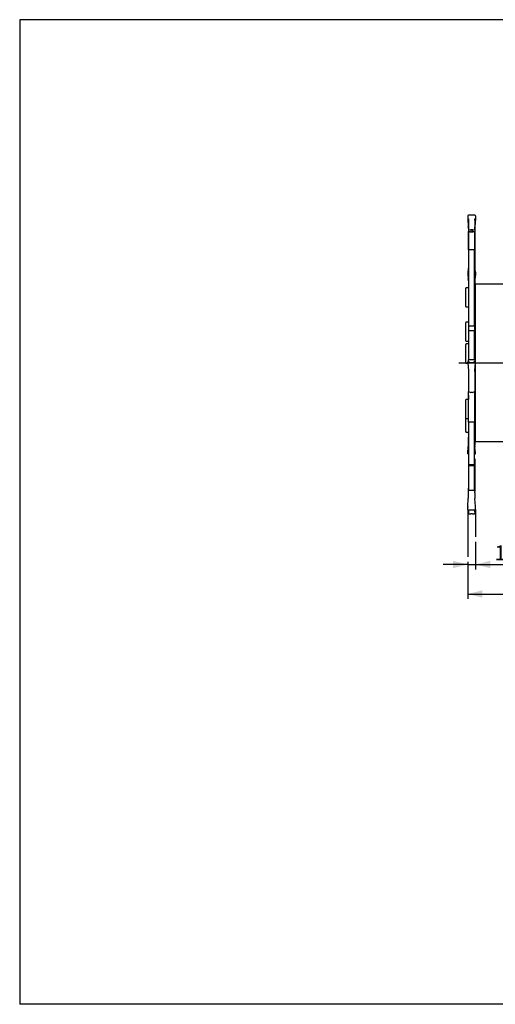
# Model space of a CAD drawing. Units: millimetres. Extents: x 5 to 292, y 5 to 205.
# Drawn here: x 5 to 102, y 5 to 205 of the extents above; entities that cross this region are included whole.
import ezdxf

# ---------------------------------------------------------------- set-up
doc = ezdxf.new("R2010")
doc.units = ezdxf.units.MM
doc.linetypes.add('CENTERX2', pattern=[20.32, 12.7, -2.54, 2.54, -2.54])
for name, color, linetype in [('1', 4, 'Continuous'), ('2', 7, 'Continuous'), ('4', 2, 'CENTERX2'), ('NOCUT', 7, 'Continuous')]:
    doc.layers.add(name, color=color, linetype=linetype)
doc.styles.add('SLDTEXTSTYLE1', font='TXT', dxfattribs={"width": 0.75})
doc.dimstyles.new('SLDDIMSTYLE0', dxfattribs={"dimtxt": 3, "dimasz": 3, "dimexe": 0, "dimexo": 0.0625, "dimgap": 0.75, "dimtad": 1, "dimdec": 3, "dimrnd": 1e-09, "dimzin": 12, "dimdsep": 46, "dimtxsty": 'SLDTEXTSTYLE1', "dimsah": 1, "dimcen": 0.09, "dimadec": 0, "dimazin": 3, "dimtfac": 1, "dimtmove": 0, "dimatfit": 0, "dimfxl": 1, "dimfrac": 2, "dimtolj": 1, "dimtzin": 12, "dimarcsym": 0})
doc.dimstyles.new('SLDDIMSTYLE1', dxfattribs={"dimtxt": 3, "dimasz": 3, "dimexe": 0, "dimexo": 0.0625, "dimgap": 0.75, "dimtad": 1, "dimdec": 3, "dimrnd": 1e-09, "dimzin": 12, "dimdsep": 46, "dimtxsty": 'SLDTEXTSTYLE1', "dimsah": 1, "dimcen": 0.09, "dimadec": 0, "dimazin": 3, "dimtfac": 1, "dimtofl": 0, "dimtmove": 0, "dimatfit": 3, "dimfxl": 1, "dimfrac": 2, "dimtolj": 1, "dimtzin": 12, "dimarcsym": 0})

# ---------------------------------------------------------------- blocks, each defined once
blk = doc.blocks.new('_D')
at = {"layer": '2'}
for p, q in [((97.7, 98.94), (97.7, 93.34)), ((96.1, 94.34), (91.1, 94.34)), ((96.1, 94.89), (96.1, 93.34)), ((96.1, 94.34), (97.7, 94.34)), ((97.7, 94.34), (107.12, 94.34))]:
    blk.add_line(p, q, dxfattribs=at)
for points in [[(96.1, 94.34), (93.1, 95.09), (93.1, 93.59)], [(97.7, 94.34), (100.7, 93.59), (100.7, 95.09)]]:
    blk.add_solid(points, dxfattribs=at)
at = {"layer": '2', "insert": (101.58, 98.21), "char_height": 3, "attachment_point": 1, "style": 'SLDTEXTSTYLE1'}
blk.add_mtext('1,6', dxfattribs=at)
blk = doc.blocks.new('_D_1')
at = {"layer": '2'}
for p, q in [((136.1, 119.52), (136.1, 87.34)), ((96.1, 94.89), (96.1, 87.34)), ((96.1, 88.34), (136.1, 88.34))]:
    blk.add_line(p, q, dxfattribs=at)
for points in [[(96.1, 88.34), (99.1, 87.59), (99.1, 89.09)], [(136.1, 88.34), (133.1, 89.09), (133.1, 87.59)]]:
    blk.add_solid(points, dxfattribs=at)
at = {"layer": '2', "insert": (113.89, 92.21), "char_height": 3, "attachment_point": 1, "style": 'SLDTEXTSTYLE1'}
blk.add_mtext('40', dxfattribs=at)

msp = doc.modelspace()

# ---------------------------------------------------------------- linework, layer by layer
at = {"layer": '1'}
for p, q in [((96.1024, 165.1345), (96.1155, 164.7171)), ((96.1204, 164.6125), (96.2204, 162.9256)), ((96.2524, 164.3074), (96.2524, 162.2377)), ((97.5505, 165.2624), (96.2543, 165.2624)), ((97.5524, 164.3074), (97.5524, 162.2377)), ((97.6844, 164.6125), (97.5843, 162.9256)), ((97.7024, 165.1345), (97.6893, 164.7171)), ((96.2219, 162.8979), (96.2524, 162.8001)), ((96.224, 162.8744), (96.2219, 162.8979)), ((96.224, 162.8744), (96.2405, 162.7468)), ((96.2405, 162.7468), (96.2524, 162.8001)), ((96.2524, 162.2377), (96.2524, 151.871)), ((96.4024, 162.3561), (96.7195, 162.2991)), ((96.7195, 162.2991), (96.7195, 161.8904)), ((97.0853, 162.2991), (96.7195, 162.2991)), ((97.0853, 162.2991), (97.4024, 162.3561)), ((97.0853, 162.2991), (97.0853, 161.8904)), ((97.5829, 162.8979), (97.5524, 162.8001)), ((97.5643, 162.7468), (97.5524, 162.8001)), ((97.5524, 162.2377), (97.5524, 151.871)), ((97.5643, 162.7468), (97.5807, 162.8744)), ((97.5807, 162.8744), (97.5829, 162.8979)), ((96.3024, 158.2444), (96.3024, 161.9659)), ((96.6376, 161.9117), (97.1671, 161.9117)), ((97.5024, 161.9659), (97.5024, 158.2444)), ((97.5024, 158.2444), (96.3024, 158.2444)), ((96.3024, 158.2444), (96.3024, 142.8041)), ((97.5024, 142.8041), (97.5024, 158.2444)), ((96.2524, 154.8737), (96.1031, 153.7101)), ((97.7016, 153.7101), (97.5524, 154.8737)), ((96.1024, 153.6947), (96.1155, 153.2877)), ((96.1204, 153.2111), (96.2204, 152.3194)), ((96.2219, 152.3013), (96.2524, 152.6443)), ((96.224, 152.279), (96.2219, 152.3013)), ((96.224, 152.279), (96.2405, 152.1297)), ((96.2405, 152.1297), (96.2524, 152.6443)), ((97.5829, 152.3013), (97.5524, 152.6443)), ((97.5643, 152.1297), (97.5524, 152.6443)), ((97.5643, 152.1297), (97.5807, 152.279)), ((97.5807, 152.279), (97.5829, 152.3013)), ((97.6844, 153.2111), (97.5843, 152.3194)), ((97.7024, 153.6947), (97.6893, 153.2877)), ((95.7024, 146.749), (95.7024, 150.449)), ((96.3024, 150.549), (95.8024, 150.549)), ((96.2524, 151.871), (96.2524, 151.373)), ((96.2524, 151.373), (96.2524, 150.549)), ((97.7024, 151.3041), (97.5024, 151.1041)), ((97.5524, 151.871), (97.5524, 151.373)), ((97.5524, 151.373), (97.5524, 151.1541)), ((114.6925, 151.3041), (97.7024, 151.3041)), ((97.7024, 135.3498), (97.7024, 151.3041)), ((95.8024, 146.649), (96.3024, 146.649)), ((95.7024, 139.792), (95.7024, 143.492)), ((96.3024, 143.592), (95.8024, 143.592)), ((96.3024, 142.8041), (97.5024, 142.8041)), ((96.3024, 142.8041), (96.3024, 141.8041)), ((97.5024, 142.8041), (97.5024, 141.8041)), ((97.5024, 141.8041), (96.3024, 141.8041)), ((96.3024, 141.8041), (96.3024, 141.0692)), ((96.3024, 141.0692), (96.3024, 135.9241)), ((97.5024, 141.0692), (97.5024, 141.8041)), ((97.5024, 135.9241), (97.5024, 141.0692)), ((95.7024, 135.3654), (95.7024, 139.033)), ((95.8024, 139.692), (96.3024, 139.692)), ((96.3024, 139.133), (95.8024, 139.133)), ((95.7024, 135.333), (95.7024, 135.3654)), ((95.8024, 135.233), (96.1126, 135.233)), ((96.1024, 135.3498), (96.1155, 135.4987)), ((96.1024, 135.3475), (96.2524, 133.6642)), ((96.2185, 135.5118), (96.1189, 135.5118)), ((96.2188, 135.5105), (96.2185, 135.5105)), ((96.2514, 135.5062), (96.2524, 135.529)), ((97.5524, 135.9241), (96.2524, 135.9241)), ((96.2524, 135.8668), (96.2524, 135.9241)), ((96.2524, 135.7496), (96.2524, 135.8668)), ((96.2524, 135.529), (96.2524, 135.7496)), ((97.5505, 135.3041), (96.2543, 135.3041)), ((96.299, 135.483), (96.296, 135.485)), ((96.4934, 135.3499), (96.299, 135.483)), ((97.1311, 135.3159), (96.6736, 135.3159)), ((97.5058, 135.483), (97.3114, 135.3499)), ((97.5058, 135.483), (97.5088, 135.485)), ((97.5524, 135.9241), (97.5524, 135.8668)), ((97.5524, 135.8668), (97.5524, 135.7496)), ((97.5524, 135.7496), (97.5524, 135.529)), ((97.5524, 135.529), (97.5538, 135.5065)), ((97.5524, 133.6642), (97.7024, 135.3475)), ((97.5863, 135.5105), (97.586, 135.5105)), ((97.6858, 135.5118), (97.5863, 135.5118)), ((97.7024, 135.3498), (97.6893, 135.4987)), ((97.7024, 135.3041), (97.7024, 135.3475)), ((97.7024, 119.3041), (97.7024, 135.3041)), ((96.2524, 133.6645), (96.2524, 129.4741)), ((97.5524, 133.6645), (97.5524, 129.4741)), ((96.2524, 128.6684), (96.2524, 127.8762)), ((96.3024, 123.2772), (96.3024, 129.4559)), ((96.4024, 129.4195), (96.7195, 129.3041)), ((97.0853, 129.3041), (96.7195, 129.3041)), ((97.0853, 129.3041), (97.4024, 129.4195)), ((97.5024, 129.4559), (97.5024, 123.2772)), ((95.7024, 127.5995), (95.7024, 127.7762)), ((95.7024, 124.0762), (95.7024, 127.5995)), ((96.3024, 127.8762), (95.8024, 127.8762)), ((95.7024, 122.9369), (95.7024, 124.0762)), ((95.7024, 121.3204), (95.7024, 122.9369)), ((95.8024, 123.9762), (96.3024, 123.9762)), ((97.5024, 123.2772), (96.3024, 123.2772)), ((96.3024, 123.2772), (96.3024, 114.6226)), ((97.5024, 114.6226), (97.5024, 123.2772)), ((95.8024, 121.2204), (96.3024, 121.2204)), ((96.2524, 121.2204), (96.2524, 120.8576)), ((96.3024, 120.8429), (96.2524, 120.8576)), ((96.2524, 120.8576), (96.2524, 120.2309)), ((96.2524, 119.9379), (96.2524, 120.2309)), ((96.1204, 117.0628), (96.2204, 118.1987)), ((96.2219, 118.2151), (96.2524, 118.525)), ((96.224, 118.2249), (96.2219, 118.2151)), ((96.224, 118.2249), (96.2405, 118.2603)), ((96.2405, 118.2603), (96.2524, 118.525)), ((96.2524, 118.7196), (96.2524, 119.9379)), ((96.2524, 118.5439), (96.2524, 118.7196)), ((96.2524, 118.3724), (96.2524, 118.5439)), ((96.2524, 118.3152), (96.2524, 118.3724)), ((96.3024, 118.3152), (96.2524, 118.3152)), ((96.2524, 118.29), (96.2524, 118.3152)), ((97.5024, 119.5041), (97.7024, 119.3041)), ((97.5524, 118.3152), (97.5024, 118.3152)), ((97.5524, 119.4541), (97.5524, 118.7196)), ((97.5524, 118.7196), (97.5524, 118.5439)), ((97.5524, 118.3724), (97.5524, 118.5439)), ((97.5643, 118.2603), (97.5524, 118.525)), ((97.5829, 118.2151), (97.5524, 118.525)), ((97.5524, 118.3724), (97.5524, 118.3152)), ((97.5524, 118.3152), (97.5524, 118.29)), ((97.5643, 118.2603), (97.5807, 118.2249)), ((97.5807, 118.2249), (97.5829, 118.2151)), ((97.6844, 117.0628), (97.5843, 118.1987)), ((97.7024, 119.3041), (114.6925, 119.3041)), ((96.1024, 116.8397), (96.1155, 117.0056)), ((96.3024, 116.7889), (96.2543, 116.7889)), ((97.5505, 116.7889), (97.5024, 116.7889)), ((97.7024, 116.8397), (97.6893, 117.0056)), ((96.2524, 115.7446), (96.2524, 110.8451)), ((96.3024, 114.6226), (97.5024, 114.6226)), ((96.3024, 114.6226), (96.3024, 114.3962)), ((97.5024, 114.3962), (96.3024, 114.3962)), ((96.3024, 114.3962), (96.3024, 114.2544)), ((96.3024, 114.2544), (96.3024, 109.3732)), ((97.5024, 114.6226), (97.5024, 114.3962)), ((97.5024, 114.2544), (97.5024, 114.3962)), ((97.5024, 109.3732), (97.5024, 114.2544)), ((97.5524, 115.7446), (97.5524, 110.8451)), ((96.3024, 110.8508), (96.2524, 110.8451)), ((96.2524, 110.8451), (96.2524, 109.831)), ((97.5524, 110.8451), (97.5024, 110.8508)), ((97.5524, 110.8451), (97.5524, 109.831)), ((96.2524, 109.6164), (96.2524, 109.831)), ((96.2524, 109.3209), (96.2524, 109.6164)), ((96.2524, 109.1887), (96.2524, 109.3209)), ((96.2524, 108.9113), (96.2524, 109.1887)), ((96.2524, 108.7259), (96.2524, 108.9113)), ((96.2524, 108.5362), (96.2524, 108.7259)), ((96.2524, 108.1386), (96.2524, 108.5362)), ((97.5024, 109.3732), (96.3024, 109.3732)), ((97.5524, 109.831), (97.5524, 109.6164)), ((97.5524, 109.6164), (97.5524, 109.3209)), ((97.5524, 109.3209), (97.5524, 109.1887)), ((97.5524, 108.9113), (97.5524, 109.1887)), ((97.5524, 108.9113), (97.5524, 108.7259)), ((97.5524, 108.7259), (97.5524, 108.5362)), ((97.5524, 108.5362), (97.5524, 108.1386)), ((96.1024, 105.5019), (96.1155, 106.0114)), ((96.1204, 106.1234), (96.2204, 107.7171)), ((96.224, 107.7737), (96.2219, 107.7454)), ((96.224, 107.7737), (96.2405, 107.9448)), ((97.5643, 107.9448), (97.5807, 107.7737)), ((97.5807, 107.7737), (97.5829, 107.7454)), ((97.6844, 106.1234), (97.5843, 107.7171)), ((97.7024, 105.5019), (97.6893, 106.0114)), ((96.1309, 105.4094), (96.2801, 105.2016)), ((96.2524, 105.2402), (96.2524, 104.7674)), ((97.5505, 105.3458), (96.2543, 105.3458)), ((96.4024, 104.6153), (96.7195, 104.6009)), ((97.0853, 104.6009), (96.7195, 104.6009)), ((97.0853, 104.6009), (97.4024, 104.6153)), ((97.5247, 105.2016), (97.6738, 105.4094)), ((97.5524, 105.2402), (97.5524, 104.7674))]:
    msp.add_line(p, q, dxfattribs=at)
at = {"layer": '1', "flags": 128}
for points in [[(97.5524, 162.6086), (97.5553, 162.6767), (97.5643, 162.7468)], [(96.5692, 161.9177), (96.6024, 161.9133), (96.6376, 161.9117)], [(97.1671, 161.9117), (97.2013, 161.9132), (97.2355, 161.9177)], [(97.5524, 151.9543), (97.5553, 152.0426), (97.5643, 152.1297)], [(96.4024, 129.4195), (96.3763, 129.429), (96.3511, 129.4382), (96.3274, 129.4468), (96.306, 129.4546), (96.2875, 129.4613), (96.2725, 129.4668), (96.2614, 129.4708), (96.2547, 129.4733), (96.2524, 129.4741)], [(97.5524, 129.4741), (97.5501, 129.4733), (97.5433, 129.4708), (97.5323, 129.4668), (97.5173, 129.4613), (97.4988, 129.4546), (97.4774, 129.4468), (97.4537, 129.4382), (97.4284, 129.429), (97.4024, 129.4195)], [(97.5524, 118.29), (97.5553, 118.2766), (97.5643, 118.2603)], [(97.5524, 108.1386), (97.5553, 108.042), (97.5643, 107.9448)]]:
    msp.add_lwpolyline(points, dxfattribs=at)
at = {"layer": '1'}
for centre, radius, start, end in [((95.4245, 162.607), 0.8279, 0.115366, 9.720702), ((94.9801, 151.9562), 1.2723, 359.915214, 7.83773), ((95.8024, 150.449), 0.1, 90, 180), ((95.8024, 146.749), 0.1, 180, 270), ((95.8024, 143.492), 0.1, 90, 180), ((95.8024, 139.792), 0.1, 180, 270), ((95.8024, 139.033), 0.1, 90, 180), ((95.8024, 135.333), 0.1, 180, 270), ((96.2199, 135.3869), 0.1242, 52.177106, 90.510327), ((96.6482, 135.6714), 0.3564, 243.717831, 274.087136), ((97.1539, 135.6848), 0.3695, 266.46584, 295.728728), ((97.5849, 135.3873), 0.1238, 89.488282, 127.958866), ((95.8024, 127.7762), 0.1, 90, 180), ((95.8024, 124.0762), 0.1, 180, 270), ((95.8024, 121.3204), 0.1, 180, 270), ((96.1961, 118.2953), 0.0565, 321.755998, 354.651039), ((94.6723, 108.1383), 1.5801, 352.96826, 0.011753)]:
    msp.add_arc(centre, radius, start, end, dxfattribs=at)
for centre, major_axis, ratio, start_param, end_param in [((96.2529, 165.1389), (0.1506, 0.0035), 0.8203193, 1.54278182, 3.14848473), ((96.1427, 164.5451), (-0.022, 0.3), 0.05920744, 0.95558927, 1.3395617), ((96.4024, 164.3106), (0.1495, 0.0134), 0.87296577, 1.49281818, 3.06361451), ((97.4024, 164.3106), (0.1495, -0.0134), 0.87296577, 0.07797814, 1.64877447), ((97.5519, 165.1389), (0.1506, -0.0035), 0.8203193, 6.27629323, 7.88199614), ((97.6621, 164.5451), (0.022, 0.3), 0.05920744, 4.94362361, 5.32759604), ((96.2115, 162.9526), (-0.0088, 0.12), 0.05920744, 4.23531014, 4.48115435), ((96.4024, 162.2108), (0.119, -0.1098), 0.83103666, 2.22489759, 3.79569392), ((97.4024, 162.2108), (0.119, 0.1098), 0.83103666, 5.62908404, 7.19988037), ((97.5933, 162.9526), (0.0088, 0.12), 0.05920744, 1.80203095, 2.04787517), ((80.2346, 135.3041), (83.7188, -10.6774), 0.34126097, 1.41810816, 1.42135398), ((113.5702, 135.3041), (83.7188, 10.6774), 0.34126097, 1.72023868, 1.7234845), ((96.2529, 153.6989), (0.1506, 0.0031), 0.7997925, 3.02297303, 3.15107198), ((96.1427, 153.4683), (0.0103, 0.3), 0.08778958, 2.21957886, 2.6035513), ((96.2115, 152.2166), (0.0041, 0.12), 0.08778958, 5.49929973, 5.74514395), ((97.5933, 152.2166), (-0.0041, 0.12), 0.08778958, 0.53804136, 0.78388557), ((97.6621, 153.4683), (-0.0103, 0.3), 0.08778958, 3.67963401, 4.06360644), ((97.5519, 153.6989), (0.1506, -0.0031), 0.7997925, 6.27370598, 6.40180493), ((96.4024, 151.844), (0.119, -0.1098), 0.83103666, 3.79569392, 4.63676259), ((96.4024, 151.4109), (0.1469, 0.0552), 0.54680045, 2.93883542, 3.77990409), ((97.4024, 151.844), (0.119, 0.1098), 0.83103666, 4.78801537, 5.62908404), ((97.4024, 151.4109), (0.1469, -0.0552), 0.54680045, 5.64487387, 6.48594254), ((96.2529, 135.3482), (0.1506, -0.0004), 0.2928366, 3.11670548, 4.72240839), ((96.1427, 135.2118), (-0.0238, 0.3), 0.05078442, 6.27915311, 6.57585909), ((97.5519, 135.3482), (0.1506, 0.0004), 0.2928366, 4.70236957, 6.30807249), ((97.6621, 135.2118), (0.0238, 0.3), 0.05078442, 5.99051153, 6.2872175), ((96.4024, 133.6711), (0.15, 0.0067), 0.19044598, 3.15006252, 4.70391911), ((97.4024, 133.6711), (0.15, -0.0067), 0.19044598, 4.72085885, 6.27471544), ((96.4024, 128.7188), (0.1455, 0.0707), 0.51475735, 2.05549345, 2.89656212), ((96.2115, 118.1081), (0.0113, 0.12), 0.00515876, 5.5680858, 5.81393002), ((97.5933, 118.1081), (-0.0113, 0.12), 0.00515876, 0.46925529, 0.71509951), ((96.2529, 116.838), (0.1506, -0.0005), 0.32608515, 3.1169362, 4.72263911), ((96.1427, 117.2893), (0.0282, 0.3), 0.00515876, 2.42649314, 2.81046558), ((97.5519, 116.838), (0.1506, 0.0005), 0.32608515, 4.70213885, 6.30784176), ((97.6621, 117.2893), (-0.0282, 0.3), 0.00515876, 3.47271973, 3.85669216), ((96.4024, 115.7514), (0.1362, 0.0667), 0.94187814, 1.86805352, 2.70912219), ((97.4024, 115.7514), (0.1362, -0.0667), 0.94187814, 0.43247046, 1.27353913), ((96.1427, 106.0062), (0.0073, 0.3), 0.0910551, 1.1715862, 1.55555863), ((96.2115, 107.764), (0.0029, 0.12), 0.0910551, 4.31317885, 4.55902307), ((97.5933, 107.764), (-0.0029, 0.12), 0.0910551, 1.72416224, 1.97000646), ((97.6621, 106.0062), (-0.0073, 0.3), 0.0910551, 4.72762667, 5.11159911), ((96.2529, 105.4966), (-0.0981, 0.1153), 0.99076281, 0.83549851, 2.44120142), ((96.4024, 104.7606), (0.1336, -0.0721), 0.94577821, 3.61379735, 5.18459368), ((96.4024, 105.2884), (0.1429, 0.046), 0.99084966, 3.45023794, 4.40374369), ((97.4024, 105.2884), (0.1429, -0.046), 0.99084966, 5.02103427, 5.97454002), ((97.4024, 104.7606), (0.1336, 0.0721), 0.94577821, 4.24018428, 5.81098061), ((97.5519, 105.4966), (0.0981, 0.1153), 0.99076281, 3.84198388, 5.4476868)]:
    msp.add_ellipse(centre, major_axis=major_axis, ratio=ratio, start_param=start_param, end_param=end_param, dxfattribs=at)
at = {"layer": '4'}
msp.add_line((94.3024, 135.3041), (138.1243, 135.3041), dxfattribs=at)
at = {"layer": 'NOCUT'}
for p, q in [((5, 205), (5, 5)), ((292, 205), (5, 205)), ((292, 205), (5, 205)), ((5, 205), (5, 5)), ((96.1023, 105.5019), (96.1023, 95.8921)), ((97.7024, 105.5019), (97.7024, 99.9374)), ((292, 5), (5, 5))]:
    msp.add_line(p, q, dxfattribs=at)

# ---------------------------------------------------------------- dimensions: what is measured, and where the dimension line sits
at = {"layer": '2'}
for base, p2, dimstyle, picture, middle in [((136.1023, 88.3402), (136.1023, 120.5165), 'SLDDIMSTYLE1', '_D_1', (116.1023, 88.3402)), ((97.7024, 94.3402), (97.7024, 99.9374), 'SLDDIMSTYLE0', '_D', (104.3468, 94.3402))]:
    dim = msp.add_linear_dim(base=base, p1=(96.1023, 95.8921), p2=p2, dimstyle=dimstyle, dxfattribs=at)
    dim.commit()
    dim.dimension.update_dxf_attribs({"geometry": picture, "text_midpoint": middle, "dimtype": 160})

doc.saveas('drawing.dxf')
